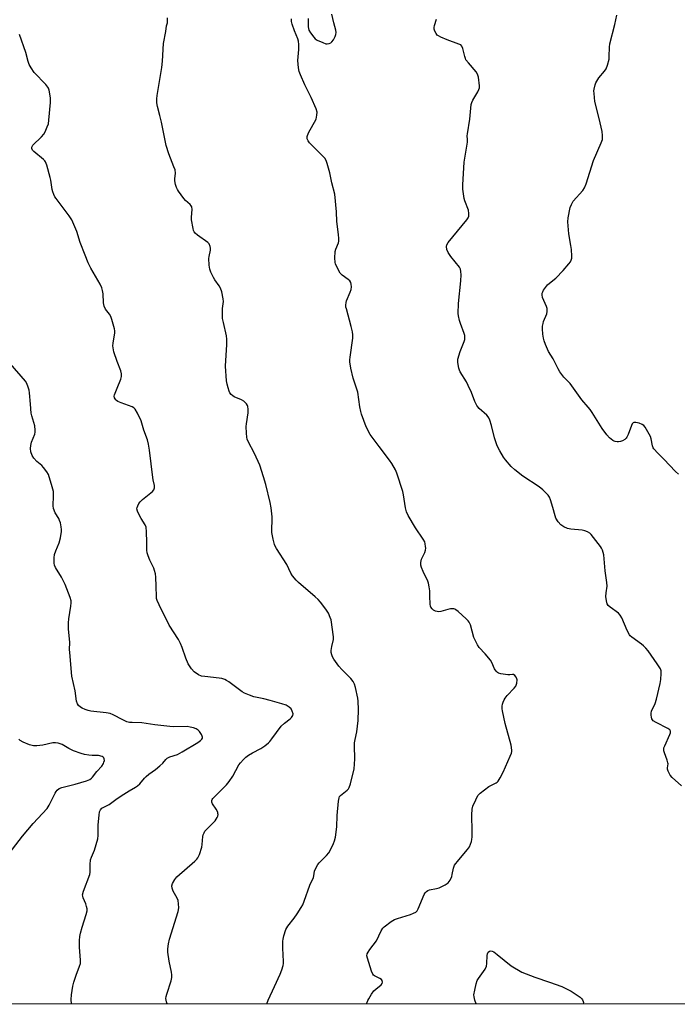
# Model space of a CAD drawing. Units: inches. Extents: x 1219770 to 1225770, y 549455 to 553456.
# Drawn here: x 1222009 to 1222292, y 549455 to 549879 of the extents above; entities that cross this region are included whole.
import ezdxf

# ---------------------------------------------------------------- set-up
doc = ezdxf.new("R2010")
doc.units = ezdxf.units.IN
doc.header["$MEASUREMENT"] = 0
doc.layers.add('NTRL-Trees', color=3, linetype='Continuous')
doc.layers.add('Undefined', color=1, linetype='Continuous')

msp = doc.modelspace()

# ---------------------------------------------------------------- linework, layer by layer
at = {"layer": 'NTRL-Trees'}
msp.add_polyline3d([(1223727.22, 549455.28, 0), (1221442.67, 549455.51, 0), (1221488.29, 549509.98, 0), (1221491.76, 549529.95, 0), (1221502.26, 549585.58, 0), (1221522.1, 549640.84, 0), (1221536.83, 549687.29, 0), (1221612.34, 549716.1, 0), (1221816.99, 549794.18, 0), (1221833.69, 549842.43, 0), (1221816.99, 549881.4, 0), (1221681.34, 549924.5, 0), (1221668.86, 549940.72, 0), (1221684.61, 549981.87, 0), (1221699.66, 550021.18, 0), (1221726.9, 550071.86, 0), (1221791.01, 550100.37, 0), (1221824.41, 550085.52, 0), (1221855.96, 550063.26, 0), (1221883.01, 550074.65, 0), (1221793.14, 550255.05, 0)], dxfattribs=at)
at = {"layer": 'Undefined'}
for points, elevation in [([(1222115.3, 549455.44), (1222115.91, 549457.04), (1222118.7, 549462.93), (1222121.05, 549468.22), (1222121.76, 549470.09), (1222122.32, 549471.96), (1222122.48, 549472.78), (1222122.52, 549473.64), (1222122.21, 549479.49), (1222122.19, 549482.46), (1222122.32, 549483.31), (1222122.68, 549484.69), (1222123.56, 549487.41), (1222124.44, 549488.93), (1222127.05, 549492.35), (1222128.36, 549494.22), (1222130.09, 549496.85), (1222130.79, 549498.09), (1222131.42, 549499.68), (1222133.78, 549506.59), (1222135.41, 549509.78), (1222135.61, 549510.56), (1222135.84, 549512.59), (1222136.54, 549514.19), (1222137.29, 549515.46), (1222137.84, 549516.15), (1222140.99, 549519.27), (1222141.96, 549520.37), (1222143.2, 549522.64), (1222144.08, 549524.46), (1222144.49, 549525.53), (1222144.85, 549527.23), (1222145.46, 549531.55), (1222145.65, 549536.45), (1222146.22, 549542.72), (1222146.46, 549544.15), (1222146.67, 549544.65), (1222147.01, 549545.08), (1222149.93, 549547.43), (1222150.51, 549548.03), (1222150.81, 549548.5), (1222151.35, 549550.17), (1222152.85, 549556.57), (1222153.08, 549558.57), (1222153.23, 549560.87), (1222153.03, 549566.39), (1222153.06, 549567.82), (1222153.29, 549569.25), (1222154.07, 549572.52), (1222154.68, 549577.39), (1222154.8, 549582.14), (1222154.62, 549585.72), (1222154.47, 549586.9), (1222153.44, 549591.62), (1222153.02, 549593.04), (1222152.54, 549594.11), (1222151.47, 549595.42), (1222147.55, 549599.24), (1222146.27, 549600.69), (1222144.2, 549603.79), (1222143.65, 549604.79), (1222143.33, 549605.58), (1222143.04, 549606.67), (1222143.02, 549607.49), (1222143.3, 549609.13), (1222144.01, 549612.13), (1222144.04, 549613.28), (1222142.97, 549620.61), (1222142.65, 549621.71), (1222141.83, 549623.49), (1222140.71, 549625.19), (1222138.38, 549628.26), (1222137.44, 549629.4), (1222136.14, 549630.59), (1222128.94, 549636.7), (1222127.9, 549637.74), (1222126.38, 549639.53), (1222125.6, 549640.74), (1222123.94, 549644.42), (1222119.49, 549651.32), (1222118.92, 549652.31), (1222118.58, 549653.1), (1222118.05, 549655.37), (1222117.56, 549658.27), (1222117.59, 549664.94), (1222117.18, 549668.87), (1222116.76, 549671.12), (1222114.92, 549678.91), (1222113.93, 549682.22), (1222112.27, 549687.17), (1222110.1, 549692.21), (1222107.36, 549697.36), (1222106.95, 549698.37), (1222106.74, 549699.16), (1222106.56, 549700.9), (1222106.45, 549703.81), (1222106.56, 549704.98), (1222107.28, 549709.64), (1222107.34, 549711.31), (1222107.2, 549712.37), (1222106.98, 549712.85), (1222106.54, 549713.53), (1222106.02, 549714.16), (1222105.42, 549714.71), (1222104.45, 549715.25), (1222101.34, 549716.58), (1222100.67, 549717.02), (1222100.03, 549717.61), (1222099.48, 549718.28), (1222099.09, 549719.02), (1222098.65, 549720.38), (1222098.23, 549722.06), (1222098.03, 549723.51), (1222097.59, 549729.7), (1222098.14, 549739.04), (1222098.2, 549741.41), (1222097.99, 549742.85), (1222096.63, 549748.52), (1222096.34, 549750.23), (1222096.31, 549754.51), (1222096.63, 549757.64), (1222096.6, 549758.79), (1222095.99, 549761.69), (1222095.46, 549763.37), (1222094.87, 549764.35), (1222092.99, 549766.91), (1222092.37, 549767.87), (1222091.25, 549770.15), (1222090.77, 549771.46), (1222090.54, 549773.19), (1222090.42, 549776.13), (1222090.51, 549777.01), (1222091.08, 549779.63), (1222091.09, 549780.48), (1222090.95, 549781.31), (1222090.54, 549782.33), (1222089.99, 549782.93), (1222085.55, 549786.09), (1222084.55, 549786.99), (1222084.08, 549787.6), (1222083.84, 549788.11), (1222083.61, 549788.95), (1222082.94, 549792.76), (1222082.92, 549793.82), (1222083.22, 549797.21), (1222083.08, 549798.28), (1222082.83, 549798.73), (1222082.31, 549799.33), (1222080.38, 549801.01), (1222079.6, 549801.89), (1222077.34, 549805.04), (1222076.87, 549805.79), (1222076.49, 549806.57), (1222076.11, 549807.89), (1222075.82, 549809.53), (1222075.81, 549810.4), (1222076, 549812.77), (1222075.85, 549814.17), (1222075.39, 549815.58), (1222073.15, 549821.13), (1222072.06, 549824.73), (1222070.02, 549834.67), (1222069.35, 549837.56), (1222068.32, 549841.44), (1222068.09, 549843.07), (1222068.03, 549844.71), (1222068.18, 549846.15), (1222068.86, 549850.46), (1222070.19, 549858.2), (1222070.43, 549860.92), (1222070.85, 549868.54), (1222071.96, 549873.71), (1222072.22, 549876.15), (1222072.54, 549877.51), (1222072.65, 549878.3), (1222072.68, 549879.65)], 334), ([(1222158.27, 549455.44), (1222158.39, 549455.82), (1222158.8, 549456.91), (1222159.18, 549457.68), (1222160.38, 549459.62), (1222161.39, 549461.01), (1222162.23, 549461.82), (1222164.57, 549463.7), (1222165.01, 549464.24), (1222165.17, 549464.83), (1222164.97, 549465.52), (1222164.64, 549465.91), (1222163.97, 549466.34), (1222161.69, 549467.47), (1222161.29, 549467.81), (1222160.97, 549468.25), (1222160.42, 549469.55), (1222158.58, 549475.11), (1222158.39, 549476.2), (1222158.53, 549476.96), (1222158.89, 549477.69), (1222159.66, 549478.88), (1222162.48, 549482.58), (1222164.48, 549486.87), (1222165.22, 549488.03), (1222165.79, 549488.64), (1222168.77, 549490.87), (1222170.23, 549491.74), (1222171.59, 549492.22), (1222177.14, 549493.9), (1222178.48, 549494.42), (1222179.44, 549494.95), (1222179.99, 549495.55), (1222180.39, 549496.29), (1222183.04, 549502.5), (1222183.48, 549503.23), (1222184.02, 549503.84), (1222184.64, 549504.23), (1222185.31, 549504.46), (1222188.33, 549505.03), (1222189.42, 549505.38), (1222192.1, 549506.72), (1222193.31, 549507.55), (1222194.16, 549508.69), (1222194.91, 549510.25), (1222195.12, 549511.07), (1222195.61, 549513.87), (1222195.87, 549514.66), (1222196.13, 549515.15), (1222197.87, 549517.42), (1222201.65, 549521.86), (1222202.47, 549523.05), (1222202.98, 549524.13), (1222203.37, 549525.25), (1222203.55, 549526.11), (1222203.66, 549527.27), (1222203.74, 549529.62), (1222203.49, 549536.79), (1222203.65, 549539.15), (1222204.03, 549540.55), (1222205.19, 549543.26), (1222206.12, 549545.08), (1222206.48, 549545.53), (1222207.11, 549546.11), (1222210.89, 549548.9), (1222211.64, 549549.35), (1222213.97, 549550.49), (1222214.42, 549550.81), (1222214.8, 549551.21), (1222215.71, 549552.64), (1222217.07, 549555.18), (1222220.04, 549562.03), (1222220.54, 549563.34), (1222220.7, 549564.07), (1222220.73, 549564.61), (1222220.49, 549566.81), (1222217.94, 549576.03), (1222216.74, 549581.55), (1222216.62, 549582.43), (1222216.63, 549583.57), (1222216.75, 549584.41), (1222216.98, 549585.2), (1222217.4, 549586.21), (1222217.8, 549586.93), (1222218.71, 549588.06), (1222221.8, 549591.26), (1222222.51, 549592.19), (1222222.94, 549593.48), (1222223.06, 549594.82), (1222222.95, 549595.34), (1222222.58, 549596.06), (1222222.08, 549596.68), (1222221.49, 549597.08), (1222221.09, 549597.13), (1222219.92, 549596.99), (1222219.04, 549596.99), (1222216.07, 549597.4), (1222214.98, 549597.77), (1222214.55, 549598.06), (1222213.98, 549598.62), (1222213.35, 549599.51), (1222212.11, 549602.34), (1222211.52, 549603.32), (1222209.22, 549606.03), (1222206.73, 549608.7), (1222205.95, 549609.91), (1222204.44, 549613.12), (1222202.95, 549618.44), (1222202.42, 549619.67), (1222201.94, 549620.28), (1222201.12, 549621.11), (1222197.62, 549624.26), (1222196.71, 549624.97), (1222196.23, 549625.24), (1222195.72, 549625.39), (1222195.18, 549625.42), (1222194.34, 549625.35), (1222193.21, 549625.14), (1222190.15, 549624.23), (1222189.35, 549624.17), (1222188.58, 549624.24), (1222187.84, 549624.44), (1222187.1, 549624.87), (1222186.44, 549625.42), (1222185.91, 549626.07), (1222185.71, 549626.53), (1222185.56, 549627.33), (1222185.53, 549630.84), (1222185.4, 549633.13), (1222185.23, 549634.82), (1222184.91, 549636.46), (1222184.51, 549637.69), (1222183.41, 549639.64), (1222182.57, 549641.5), (1222181.91, 549643.12), (1222181.62, 549644.22), (1222181.62, 549645.33), (1222181.9, 549646.7), (1222183.25, 549649.56), (1222183.63, 549650.62), (1222183.69, 549651.43), (1222183.65, 549652.27), (1222183.5, 549653.37), (1222183.29, 549654.17), (1222182.6, 549655.41), (1222179.29, 549660.19), (1222176.21, 549665.59), (1222175.44, 549667.17), (1222175, 549668.85), (1222174.17, 549674.44), (1222173.89, 549675.89), (1222171.26, 549683.76), (1222170.7, 549685.12), (1222169.13, 549687.89), (1222168.17, 549689.36), (1222163.71, 549695.28), (1222160.62, 549699.2), (1222159.8, 549700.4), (1222158.14, 549703.74), (1222156.07, 549709.15), (1222155.73, 549710.27), (1222155.34, 549712.27), (1222154.42, 549718.64), (1222152.53, 549724.54), (1222151.48, 549728.85), (1222151, 549731.6), (1222151, 549732.46), (1222151.12, 549733.61), (1222152.34, 549741.79), (1222152.39, 549743.24), (1222152.17, 549744.61), (1222151.66, 549746.8), (1222149.55, 549754.37), (1222149.38, 549755.22), (1222149.32, 549756.04), (1222149.41, 549757.12), (1222149.6, 549757.93), (1222151.22, 549761.64), (1222151.61, 549762.72), (1222151.73, 549763.85), (1222151.64, 549765), (1222151.43, 549765.8), (1222150.98, 549766.46), (1222150.34, 549767.02), (1222147.82, 549768.85), (1222146.93, 549769.76), (1222146.33, 549770.75), (1222145.41, 549772.58), (1222144.94, 549773.65), (1222144.68, 549774.46), (1222144.58, 549776.21), (1222144.75, 549779.16), (1222144.99, 549780.12), (1222146.13, 549782.78), (1222146.27, 549783.57), (1222146.33, 549784.64), (1222146.21, 549786.36), (1222145.47, 549791.96), (1222145.31, 549796.15), (1222144.54, 549803.69), (1222143.3, 549808.58), (1222142.44, 549812.96), (1222141.35, 549816.93), (1222140.84, 549818.28), (1222140.24, 549819.19), (1222139.33, 549820.25), (1222133.75, 549825.81), (1222133.12, 549826.66), (1222132.73, 549827.59), (1222132.68, 549828.09), (1222132.74, 549828.62), (1222133.24, 549830.2), (1222133.94, 549831.49), (1222135.9, 549834.74), (1222136.55, 549836.03), (1222136.92, 549837.67), (1222136.97, 549839.05), (1222136.55, 549840.45), (1222134.39, 549845.39), (1222131.62, 549850.74), (1222129.8, 549855.08), (1222129.32, 549856.47), (1222129.03, 549858.16), (1222128.73, 549861.31), (1222129.05, 549866.05), (1222129.04, 549868.11), (1222128.92, 549869.56), (1222128.63, 549870.64), (1222127.25, 549874.03), (1222126.27, 549876.85), (1222125.97, 549877.99), (1222125.91, 549879.16)], 336), ([(1222133.15, 549879.29), (1222133.16, 549875.72), (1222133.44, 549874.35), (1222134.1, 549873.1), (1222135.49, 549871.24), (1222136.09, 549870.64), (1222137.05, 549870.05), (1222139.43, 549868.96), (1222140.77, 549868.47), (1222141.3, 549868.4), (1222142.1, 549868.53), (1222142.85, 549868.88), (1222143.28, 549869.23), (1222143.96, 549870.13), (1222144.8, 549871.64), (1222145.09, 549872.44), (1222145.18, 549873.26), (1222145.04, 549874.37), (1222144.1, 549877.43), (1222143.35, 549881.12)], 336), ([(1222293.74, 549549.3), (1222289.64, 549552.8), (1222288.87, 549553.85), (1222287.96, 549555.63), (1222287.7, 549556.42), (1222287.65, 549556.95), (1222287.93, 549558.7), (1222287.9, 549559.2), (1222287.6, 549560.23), (1222286.38, 549563.42), (1222286.16, 549564.25), (1222286.09, 549565.07), (1222286.19, 549565.62), (1222286.49, 549566.44), (1222288.76, 549571.32), (1222289, 549572.08), (1222289.02, 549572.79), (1222288.68, 549573.35), (1222287.91, 549573.93), (1222282.78, 549576.49), (1222281.57, 549577.23), (1222281.2, 549577.61), (1222280.96, 549578.07), (1222280.75, 549578.85), (1222280.63, 549579.68), (1222280.62, 549580.51), (1222280.8, 549581.33), (1222282.35, 549584.71), (1222283.04, 549586.56), (1222284.55, 549593.28), (1222284.83, 549595.03), (1222285, 549597.64), (1222284.92, 549598.77), (1222284.65, 549599.57), (1222283.3, 549601.72), (1222279.35, 549607.34), (1222278.43, 549608.52), (1222277.4, 549609.51), (1222276.48, 549610.24), (1222272.34, 549613.14), (1222271.68, 549613.72), (1222271.32, 549614.16), (1222270.4, 549616), (1222268.1, 549621.47), (1222267.4, 549622.71), (1222266.56, 549623.49), (1222263, 549626.09), (1222262.19, 549626.85), (1222261.76, 549627.51), (1222261.4, 549628.77), (1222261.22, 549630.65), (1222261.3, 549632.27), (1222261.68, 549635.19), (1222261.65, 549636.66), (1222260.83, 549641.75), (1222260.25, 549648.62), (1222259.7, 549650.63), (1222259.37, 549651.45), (1222258.92, 549652.21), (1222254.87, 549657.31), (1222254.25, 549657.92), (1222253.27, 549658.54), (1222252.19, 549659), (1222251.05, 549659.25), (1222246.11, 549659.65), (1222244.7, 549659.89), (1222243.17, 549660.59), (1222241.76, 549661.53), (1222240.64, 549662.84), (1222239.73, 549664.32), (1222239.34, 549665.44), (1222238.44, 549668.92), (1222237.4, 549672.31), (1222236.96, 549673.38), (1222236.3, 549674.31), (1222234.03, 549676.57), (1222232.51, 549677.92), (1222225.54, 549682.39), (1222222.03, 549685.13), (1222220.52, 549686.55), (1222218.03, 549689.47), (1222217.2, 549690.67), (1222215.58, 549693.42), (1222214.74, 549694.94), (1222214.26, 549695.99), (1222213.27, 549699.01), (1222211.98, 549704.32), (1222211.29, 549706.48), (1222210.87, 549707.52), (1222210.6, 549707.99), (1222210.03, 549708.65), (1222206.73, 549711.58), (1222206.13, 549712.21), (1222205.65, 549712.88), (1222204.81, 549714.6), (1222203.34, 549718.45), (1222201.98, 549721.45), (1222201.17, 549723), (1222198.56, 549727.33), (1222198.19, 549728.08), (1222197.92, 549728.87), (1222197.5, 549731.34), (1222197.48, 549732.17), (1222197.56, 549732.73), (1222198.54, 549736.08), (1222200.29, 549740.41), (1222200.47, 549741.25), (1222200.53, 549742.1), (1222200.49, 549742.94), (1222200.29, 549743.77), (1222198.65, 549748.12), (1222198.22, 549749.47), (1222197.76, 549751.37), (1222197.61, 549752.47), (1222197.81, 549756.72), (1222198.83, 549766.44), (1222198.91, 549769.03), (1222198.86, 549770.46), (1222198.64, 549771.44), (1222198.16, 549772.34), (1222194.53, 549776.96), (1222193.37, 549778.67), (1222192.78, 549779.96), (1222192.61, 549781.21), (1222192.77, 549781.95), (1222193.36, 549782.9), (1222201.36, 549792.66), (1222202, 549793.6), (1222202.28, 549794.36), (1222202.29, 549795.46), (1222202.04, 549796.87), (1222200.52, 549800.87), (1222200.19, 549801.95), (1222199.64, 549805.95), (1222199.63, 549807.7), (1222200.26, 549817.45), (1222201.62, 549826.12), (1222201.69, 549827.27), (1222201.56, 549828.88), (1222201.6, 549829.67), (1222202.64, 549836.04), (1222203.25, 549842.3), (1222203.49, 549843.14), (1222203.94, 549844.2), (1222206.07, 549847.72), (1222206.6, 549848.74), (1222206.82, 549849.54), (1222206.83, 549850.37), (1222206.38, 549854.07), (1222206.02, 549855.42), (1222205.39, 549856.38), (1222202.06, 549860.18), (1222201, 549861.58), (1222200.75, 549862.1), (1222200.48, 549862.93), (1222199.68, 549866.42), (1222199.23, 549867.41), (1222198.73, 549867.92), (1222197.99, 549868.34), (1222192.96, 549870.18), (1222190.18, 549871.3), (1222189.13, 549871.82), (1222188.68, 549872.16), (1222188.16, 549872.82), (1222187.64, 549873.85), (1222187.39, 549874.66), (1222187.37, 549875.48), (1222187.53, 549876.31), (1222188.33, 549879.09)], 338), ([(1222031.29, 549455.45), (1222031.21, 549457.34), (1222031.36, 549459.42), (1222031.94, 549463.08), (1222032.3, 549464.76), (1222033.3, 549467.75), (1222034.8, 549471.75), (1222035.12, 549472.83), (1222035.19, 549474.27), (1222034.75, 549479.9), (1222034.78, 549482.73), (1222034.9, 549484.41), (1222035.2, 549485.85), (1222035.89, 549488.4), (1222037.62, 549493.86), (1222038.01, 549495.5), (1222038.02, 549496.32), (1222037.82, 549497.39), (1222037.45, 549498.45), (1222036.33, 549501.05), (1222036.12, 549501.84), (1222036.1, 549502.37), (1222036.53, 549504), (1222039.19, 549511.07), (1222039.34, 549512.15), (1222039.33, 549515.48), (1222039.51, 549517.45), (1222039.85, 549518.51), (1222041.25, 549521.61), (1222042.57, 549526.47), (1222042.73, 549527.9), (1222042.75, 549532.45), (1222043.16, 549536.61), (1222043.38, 549538.07), (1222043.77, 549539), (1222044.43, 549539.69), (1222047.51, 549541.27), (1222050.96, 549543.77), (1222053.89, 549545.7), (1222056.11, 549547.1), (1222058.88, 549548.62), (1222059.77, 549549.23), (1222060.74, 549550.11), (1222062.71, 549552.49), (1222063.5, 549553.29), (1222064.59, 549554.2), (1222067.39, 549556.22), (1222069.38, 549557.89), (1222070.62, 549559.07), (1222071.84, 549560.6), (1222072.52, 549561.22), (1222073.68, 549561.79), (1222076.86, 549562.79), (1222078.97, 549563.82), (1222085.62, 549567.91), (1222086.78, 549568.81), (1222087.37, 549569.37), (1222087.64, 549569.76), (1222087.71, 549570.19), (1222087.58, 549570.65), (1222087.19, 549571.37), (1222086.37, 549572.56), (1222085.8, 549573.22), (1222084.98, 549573.81), (1222083.77, 549574.27), (1222082.41, 549574.55), (1222081.02, 549574.72), (1222075.36, 549574.7), (1222073.62, 549574.79), (1222067.22, 549575.43), (1222061.63, 549576.35), (1222057.38, 549576.43), (1222056.24, 549576.53), (1222055.17, 549576.85), (1222053.36, 549577.62), (1222049.27, 549579.74), (1222047.95, 549580.31), (1222046.25, 549580.62), (1222039.58, 549581.4), (1222038.47, 549581.65), (1222037.14, 549582.09), (1222035.85, 549582.61), (1222035.15, 549583.04), (1222034.34, 549583.81), (1222033.86, 549584.48), (1222033.47, 549585.69), (1222032.85, 549590.12), (1222031.39, 549596.39), (1222030.54, 549606.66), (1222030.51, 549607.84), (1222030.6, 549610.92), (1222030.03, 549616.73), (1222029.99, 549619.34), (1222030.13, 549621.07), (1222031.09, 549626.51), (1222031.21, 549627.94), (1222031.15, 549628.76), (1222030.7, 549630.31), (1222028.56, 549635.84), (1222027.01, 549638.99), (1222024.45, 549643.13), (1222024.05, 549644.2), (1222023.91, 549645.04), (1222023.87, 549647.33), (1222024.05, 549648.73), (1222024.61, 549650.32), (1222026.06, 549653.72), (1222026.59, 549656), (1222026.98, 549658.6), (1222026.96, 549659.46), (1222026.82, 549660.61), (1222026.51, 549662.31), (1222026.19, 549663.41), (1222025.82, 549664.18), (1222024.34, 549666.7), (1222023.55, 549668.57), (1222023.41, 549669.69), (1222023.6, 549673.93), (1222023.52, 549675.82), (1222023.04, 549677.81), (1222021.41, 549683.13), (1222020.71, 549684.39), (1222019.33, 549686.23), (1222018.53, 549687), (1222016.37, 549688.76), (1222015.07, 549690.21), (1222014.34, 549691.38), (1222013.83, 549692.97), (1222013.61, 549694.34), (1222013.75, 549695.71), (1222014.14, 549697.06), (1222015.56, 549700.54), (1222015.73, 549701.36), (1222015.75, 549702.19), (1222015.49, 549704.16), (1222014.21, 549708.36), (1222013.95, 549709.49), (1222013.69, 549713.49), (1222013.25, 549718.25), (1222013.08, 549719.43), (1222012.69, 549720.79), (1222012.07, 549722.36), (1222011.49, 549723.29), (1222004.99, 549730.87)], 330), ([(1222205.41, 549455.43), (1222204.88, 549457.07), (1222204.51, 549458.47), (1222204.44, 549459.32), (1222204.76, 549461.29), (1222205.39, 549464.11), (1222205.8, 549465.48), (1222206.34, 549466.45), (1222209.2, 549470.44), (1222209.85, 549471.7), (1222210.04, 549472.8), (1222210.15, 549476.25), (1222210.3, 549477.03), (1222210.59, 549477.64), (1222211.09, 549478.08), (1222211.74, 549478.26), (1222212.32, 549478.17), (1222213.06, 549477.82), (1222214.48, 549476.77), (1222220.4, 549471.79), (1222224.98, 549469.1), (1222230.6, 549466.89), (1222236.92, 549464.86), (1222242.21, 549462.94), (1222243.72, 549462.24), (1222246.2, 549460.9), (1222250.1, 549458.4), (1222250.73, 549457.83), (1222251.19, 549457.22), (1222251.48, 549456.55), (1222251.53, 549456.02), (1222251.43, 549455.43)], 338)]:
    msp.add_lwpolyline(points, dxfattribs=dict(at, elevation=elevation))
for points in [[(1222292.47, 549683.37, 340), (1222291.12, 549684.4, 340), (1222286.14, 549689.82, 340), (1222283.51, 549692.28, 340), (1222281.77, 549694.23, 340), (1222281.48, 549694.71, 340), (1222281.22, 549695.44, 340), (1222280.73, 549698.49, 340), (1222280.34, 549699.56, 340), (1222278.06, 549703.59, 340), (1222277.54, 549704.24, 340), (1222276.86, 549704.71, 340), (1222275.46, 549705.2, 340), (1222274.03, 549705.53, 340), (1222273.27, 549705.54, 340), (1222272.87, 549705.34, 340), (1222272.56, 549704.96, 340), (1222272.2, 549704.22, 340), (1222270.72, 549700.32, 340), (1222270.24, 549699.29, 340), (1222269.91, 549698.83, 340), (1222269.32, 549698.23, 340), (1222268.34, 549697.67, 340), (1222267.51, 549697.39, 340), (1222266.65, 549697.23, 340), (1222266.08, 549697.22, 340), (1222265.24, 549697.35, 340), (1222264.71, 549697.53, 340), (1222264.2, 549697.81, 340), (1222262.82, 549698.91, 340), (1222261.61, 549700.17, 340), (1222259.61, 549702.94, 340), (1222255.36, 549709.77, 340), (1222254.41, 549711.18, 340), (1222253.59, 549712.2, 340), (1222250.85, 549715.23, 340), (1222245.85, 549722.35, 340), (1222243.12, 549725.08, 340), (1222241.37, 549727.36, 340), (1222240.63, 549728.62, 340), (1222238.49, 549732.86, 340), (1222236.56, 549736.15, 340), (1222235.22, 549739.08, 340), (1222234.58, 549740.71, 340), (1222234.33, 549741.83, 340), (1222234.14, 549743.54, 340), (1222233.94, 549745.84, 340), (1222233.96, 549746.99, 340), (1222234.16, 549748.16, 340), (1222234.4, 549749.02, 340), (1222235.77, 549752.26, 340), (1222235.97, 549753.31, 340), (1222235.98, 549754.1, 340), (1222235.9, 549754.64, 340), (1222235.63, 549755.46, 340), (1222233.9, 549759.36, 340), (1222233.73, 549760.41, 340), (1222233.82, 549761.18, 340), (1222234.01, 549761.68, 340), (1222234.42, 549762.41, 340), (1222236.09, 549764.69, 340), (1222236.93, 549765.49, 340), (1222239.64, 549767.69, 340), (1222242.89, 549770.94, 340), (1222245.31, 549773.75, 340), (1222245.94, 549774.67, 340), (1222246.29, 549775.4, 340), (1222246.5, 549776.18, 340), (1222246.56, 549777.04, 340), (1222246.4, 549779.93, 340), (1222246.19, 549781.69, 340), (1222245.23, 549786.66, 340), (1222244.83, 549791.85, 340), (1222244.95, 549793.59, 340), (1222245.88, 549797.98, 340), (1222246.34, 549799.34, 340), (1222247.14, 549800.75, 340), (1222251.24, 549805.36, 340), (1222252.03, 549806.51, 340), (1222252.67, 549808.17, 340), (1222255.93, 549818.2, 340), (1222259.21, 549825.85, 340), (1222259.67, 549827.24, 340), (1222259.79, 549829, 340), (1222259.66, 549830.78, 340), (1222258.34, 549836.32, 340), (1222256.48, 549843.63, 340), (1222256.09, 549847.02, 340), (1222256.05, 549848.15, 340), (1222256.12, 549848.97, 340), (1222256.55, 549850.83, 340), (1222256.85, 549851.59, 340), (1222257.26, 549852.34, 340), (1222258.21, 549853.77, 340), (1222260.62, 549856.67, 340), (1222261.26, 549857.62, 340), (1222261.88, 549859.25, 340), (1222262.55, 549861.8, 340), (1222262.68, 549862.96, 340), (1222262.75, 549867.04, 340), (1222262.89, 549868.48, 340), (1222265.01, 549876.67, 340), (1222265.88, 549880.78, 340)], [(1222072.4, 549455.44, 332), (1222072.13, 549456.35, 332), (1222071.89, 549457.76, 332), (1222072, 549458.57, 332), (1222072.29, 549459.66, 332), (1222074.23, 549465.35, 332), (1222074.43, 549466.77, 332), (1222074.42, 549467.95, 332), (1222074.3, 549469.12, 332), (1222073.33, 549473.78, 332), (1222072.82, 549477.64, 332), (1222072.77, 549479.09, 332), (1222072.99, 549481.34, 332), (1222073.47, 549483.34, 332), (1222077.15, 549495.16, 332), (1222077.48, 549496.83, 332), (1222077.41, 549498.56, 332), (1222077.16, 549499.97, 332), (1222076.72, 549501, 332), (1222075.07, 549504.01, 332), (1222074.57, 549505.28, 332), (1222074.45, 549506.29, 332), (1222074.76, 549507.29, 332), (1222075.72, 549508.98, 332), (1222076.61, 549510.08, 332), (1222084.41, 549516.86, 332), (1222085.24, 549517.68, 332), (1222085.66, 549518.23, 332), (1222086.37, 549519.77, 332), (1222087.39, 549522.86, 332), (1222087.59, 549524, 332), (1222087.79, 549527.41, 332), (1222088, 549528.21, 332), (1222088.32, 549528.98, 332), (1222088.73, 549529.7, 332), (1222089.28, 549530.38, 332), (1222093.05, 549534.22, 332), (1222094.01, 549535.63, 332), (1222094.2, 549536.14, 332), (1222094.34, 549536.9, 332), (1222094.33, 549537.41, 332), (1222094.22, 549537.93, 332), (1222093.57, 549539.2, 332), (1222092.01, 549541.54, 332), (1222091.73, 549542.24, 332), (1222091.75, 549542.94, 332), (1222091.89, 549543.41, 332), (1222092.13, 549543.83, 332), (1222092.63, 549544.42, 332), (1222097.99, 549549.75, 332), (1222099.16, 549551.05, 332), (1222100.68, 549553.38, 332), (1222103.33, 549558.25, 332), (1222104.02, 549559.16, 332), (1222105.35, 549560.64, 332), (1222106.36, 549561.63, 332), (1222107.47, 549562.47, 332), (1222109.15, 549563.49, 332), (1222112.75, 549565.37, 332), (1222114.42, 549566.52, 332), (1222116.01, 549567.76, 332), (1222116.62, 549568.38, 332), (1222117.56, 549569.53, 332), (1222121.55, 549574.85, 332), (1222122.99, 549576.2, 332), (1222125.37, 549578.08, 332), (1222125.97, 549578.64, 332), (1222126.56, 549579.54, 332), (1222126.62, 549580.29, 332), (1222126.31, 549581.35, 332), (1222125.74, 549582.35, 332), (1222124.92, 549583.14, 332), (1222123.69, 549583.88, 332), (1222121.81, 549584.52, 332), (1222116.74, 549585.97, 332), (1222114.03, 549586.64, 332), (1222109.79, 549587.53, 332), (1222107.89, 549588.19, 332), (1222105.78, 549589.13, 332), (1222104.78, 549589.69, 332), (1222099.02, 549594, 332), (1222098.06, 549594.63, 332), (1222097.29, 549594.98, 332), (1222095.95, 549595.38, 332), (1222094.82, 549595.6, 332), (1222088.7, 549596.22, 332), (1222087.27, 549596.46, 332), (1222085.99, 549597.01, 332), (1222084.14, 549598.26, 332), (1222083, 549599.54, 332), (1222081.56, 549601.71, 332), (1222080.56, 549604.1, 332), (1222078.96, 549608.81, 332), (1222078.26, 549610.41, 332), (1222077.28, 549612.2, 332), (1222073.39, 549618.42, 332), (1222069.08, 549627.04, 332), (1222068.2, 549628.94, 332), (1222067.92, 549629.77, 332), (1222067.82, 549630.55, 332), (1222067.8, 549635.15, 332), (1222067.61, 549639, 332), (1222067.42, 549640.45, 332), (1222067.06, 549641.84, 332), (1222066.69, 549642.92, 332), (1222064.94, 549646.33, 332), (1222064.25, 549648.13, 332), (1222063.89, 549649.46, 332), (1222063.79, 549650.59, 332), (1222063.78, 549654.07, 332), (1222063.62, 549658.51, 332), (1222063.42, 549660.54, 332), (1222062.99, 549661.59, 332), (1222061.24, 549664.27, 332), (1222060.53, 549665.53, 332), (1222059.7, 549667.35, 332), (1222059.47, 549668.39, 332), (1222059.54, 549668.92, 332), (1222059.82, 549669.72, 332), (1222060.33, 549670.75, 332), (1222060.8, 549671.47, 332), (1222061.85, 549672.46, 332), (1222066.21, 549675.91, 332), (1222066.72, 549676.53, 332), (1222067.05, 549677.41, 332), (1222066.97, 549678.51, 332), (1222066.44, 549680.81, 332), (1222066.26, 549681.95, 332), (1222064.93, 549693.69, 332), (1222064.47, 549696.15, 332), (1222063.94, 549698.03, 332), (1222062.47, 549702.17, 332), (1222061.31, 549706.22, 332), (1222059.7, 549709.61, 332), (1222058.72, 549711.33, 332), (1222058.14, 549711.9, 332), (1222057.39, 549712.3, 332), (1222052.62, 549714.02, 332), (1222051.3, 549714.57, 332), (1222050.7, 549714.94, 332), (1222050.33, 549715.28, 332), (1222049.77, 549716.13, 332), (1222049.63, 549716.8, 332), (1222049.74, 549717.44, 332), (1222050.98, 549720.28, 332), (1222052.49, 549724.15, 332), (1222052.77, 549725.27, 332), (1222052.76, 549726.41, 332), (1222052.5, 549727.83, 332), (1222050.9, 549731.72, 332), (1222049.57, 549736, 332), (1222049.18, 549737.71, 332), (1222049.1, 549738.55, 332), (1222049.17, 549739.63, 332), (1222049.97, 549744.15, 332), (1222049.96, 549745, 332), (1222049.8, 549745.85, 332), (1222048.67, 549749.78, 332), (1222048.18, 549751.14, 332), (1222047.61, 549752.09, 332), (1222045.93, 549754.3, 332), (1222045.33, 549755.64, 332), (1222045.06, 549757.07, 332), (1222044.88, 549760.89, 332), (1222044.63, 549762.31, 332), (1222044.33, 549763.43, 332), (1222043.59, 549765.03, 332), (1222039.65, 549771.89, 332), (1222038.5, 549774.25, 332), (1222037.12, 549777.47, 332), (1222035.02, 549783, 332), (1222033.59, 549787.64, 332), (1222031.41, 549792.69, 332), (1222030.32, 549794.41, 332), (1222024.69, 549801.9, 332), (1222024.21, 549802.63, 332), (1222023.68, 549803.66, 332), (1222023.25, 549804.73, 332), (1222022.97, 549805.82, 332), (1222022.41, 549809.75, 332), (1222022.16, 549810.88, 332), (1222020.65, 549816.28, 332), (1222020.13, 549817.63, 332), (1222019.82, 549818.1, 332), (1222019.22, 549818.72, 332), (1222015.05, 549822.12, 332), (1222014.5, 549822.74, 332), (1222014.19, 549823.39, 332), (1222014.22, 549824.01, 332), (1222014.7, 549824.84, 332), (1222018.47, 549828.47, 332), (1222019.44, 549829.52, 332), (1222020.02, 549830.51, 332), (1222020.89, 549832.69, 332), (1222021.36, 549834.08, 332), (1222021.61, 549835.52, 332), (1222022.27, 549843.16, 332), (1222022.29, 549844.33, 332), (1222022.22, 549845.18, 332), (1222021.65, 549848.55, 332), (1222021.41, 549849.35, 332), (1222021.16, 549849.84, 332), (1222020.24, 549850.96, 332), (1222015.25, 549856.08, 332), (1222013.92, 549858.06, 332), (1222013.15, 549859.58, 332), (1222012.74, 549860.8, 332), (1222011.69, 549864.64, 332), (1222008.93, 549872.48, 332)], [(1222004.43, 549520.08, 328), (1222010.23, 549527.58, 328), (1222014.81, 549533.04, 328), (1222020.78, 549539.52, 328), (1222021.65, 549540.91, 328), (1222024.27, 549546.17, 328), (1222024.68, 549546.84, 328), (1222025.18, 549547.42, 328), (1222025.97, 549548.05, 328), (1222027.14, 549548.59, 328), (1222032.94, 549550.02, 328), (1222037.7, 549551.38, 328), (1222038.52, 549551.67, 328), (1222039.26, 549552.04, 328), (1222039.91, 549552.51, 328), (1222040.32, 549552.93, 328), (1222042.22, 549555.36, 328), (1222044.33, 549557.71, 328), (1222045.1, 549558.89, 328), (1222045.29, 549559.39, 328), (1222045.44, 549560.16, 328), (1222045.41, 549560.89, 328), (1222045.26, 549561.3, 328), (1222044.93, 549561.6, 328), (1222044.49, 549561.82, 328), (1222042.9, 549562.25, 328), (1222040.2, 549562.32, 328), (1222038.7, 549562.46, 328), (1222036.92, 549562.72, 328), (1222035.48, 549563.1, 328), (1222032.12, 549564.29, 328), (1222030.18, 549565.31, 328), (1222027.24, 549567.04, 328), (1222026.47, 549567.39, 328), (1222025.62, 549567.61, 328), (1222024.44, 549567.76, 328), (1222023.27, 549567.75, 328), (1222018.91, 549566.79, 328), (1222016.36, 549566.45, 328), (1222014.92, 549566.49, 328), (1222013.21, 549566.85, 328), (1222010.47, 549568.01, 328), (1222009.21, 549568.75, 328), (1222008.6, 549569.36, 328)]]:
    msp.add_polyline3d(points, dxfattribs=at)

doc.saveas('drawing.dxf')
